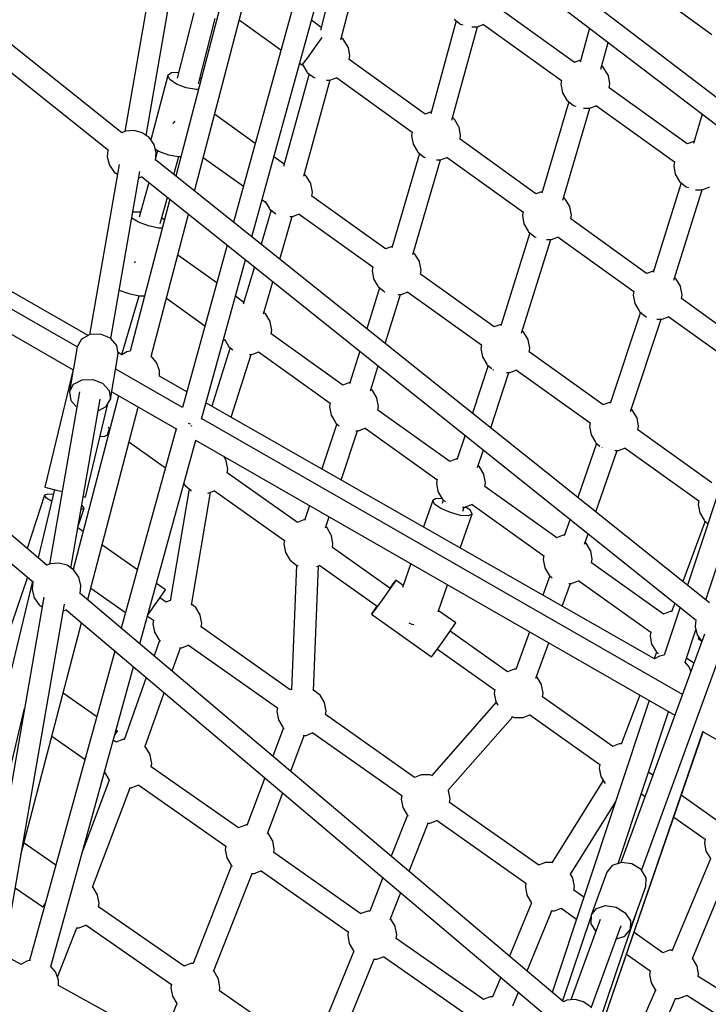
# Model space of a CAD drawing. Units: millimetres. Extents: x -10416 to 22812, y -15280 to 6153.
# Drawn here: x -1277 to -716, y -1248 to -446 of the extents above; entities that cross this region are included whole.
import ezdxf

# ---------------------------------------------------------------- set-up
doc = ezdxf.new("R2010")
doc.units = ezdxf.units.MM

# ---------------------------------------------------------------- blocks, each defined once
blk = doc.blocks.new('1222')
for p, q in [((-1134.29, -211.28), (-1190.91, -536.93)), ((-1173.62, -540.18), (-1117.44, -217.05)), ((-1193.44, -538.16), (-1579.89, -229.26)), ((-1590.99, -243.15), (-1204.3, -552.23)), ((-1066.97, -258.22), (-1149.33, -573.43)), ((-1134.2, -585.53), (-1051.71, -269.87)), ((-596.2, -595.35), (-975.79, -305.41)), ((-986.62, -319.58), (-606.87, -609.65)), ((-1014.9, -462.41), (-995.22, -385.1)), ((-1041.18, -388.65), (-1102.43, -610.94)), ((-1087.55, -622.84), (-1024.3, -393.3)), ((-1016.03, -394), (-1031.38, -454.29)), ((-777.76, -410.7), (-712.49, -457.85)), ((-1134.7, -440.39), (-1148.41, -493.65)), ((-824.61, -480.83), (-888.14, -435.01)), ((-1131, -498.21), (-1117.29, -444.94)), ((-1097.71, -445.92), (-1063.7, -470.39)), ((-1030.83, -452.16), (-1038.91, -446.34)), ((-920.9, -446.66), (-941.65, -522.47)), ((-922.48, -445.41), (-917.41, -449.4)), ((-917.41, -449.4), (-915.45, -450.15)), ((-924.48, -527.68), (-903.65, -451.57)), ((-908.28, -451.76), (-904.22, -451.75)), ((-904.22, -451.75), (-903.92, -451.67)), ((-903.92, -451.67), (-898.22, -449.55)), ((-898.56, -449.68), (-835.12, -495.44)), ((-812.38, -452.67), (-820.03, -480.59)), ((-1036.33, -469.15), (-1031.4, -462.22)), ((-1031.4, -462.22), (-1030.1, -460.35)), ((-1013.07, -461.79), (-1014.46, -460.7)), ((-1012.38, -462.42), (-1013.07, -461.79)), ((-1008.89, -468.25), (-1012.38, -462.42)), ((-803.02, -486.08), (-797.07, -464.37)), ((-1041.33, -476.02), (-1036.33, -469.15)), ((-1008.8, -468.54), (-1008.89, -468.25)), ((-1007.52, -475.35), (-1008.8, -468.54)), ((-1048.55, -481.3), (-1046.51, -482.76)), ((-1046.51, -482.76), (-1045.06, -481.01)), ((-1045.06, -481.01), (-1041.33, -476.02)), ((-946.21, -522.92), (-1008.06, -478.41)), ((-1008.03, -478.43), (-1007.52, -475.35)), ((-819.56, -478.86), (-824.69, -480.77)), ((-1152.87, -489.25), (-1155.8, -491.39)), ((-1147.19, -488.91), (-1152.87, -489.25)), ((-1046.21, -482.4), (-1046.2, -482.46)), ((-1046.2, -482.46), (-1042.67, -488.43)), ((-1042.67, -488.43), (-1042.37, -488.85)), ((-1042.37, -488.85), (-1037.3, -492.84)), ((-801.22, -484.67), (-802.38, -483.76)), ((-800.53, -485.3), (-801.22, -484.67)), ((-797.04, -491.14), (-800.53, -485.3)), ((-1155.8, -491.39), (-1169.84, -543.79)), ((-1154.33, -494.72), (-1155.8, -491.39)), ((-1148.86, -498.33), (-1154.33, -494.72)), ((-1128.61, -494.11), (-1129.75, -493.35)), ((-1040.83, -490.06), (-1061.58, -565.48)), ((-1045.13, -573.48), (-1023.54, -495.01)), ((-1037.3, -492.84), (-1036.25, -493.24)), ((-1026.67, -495.19), (-1024.11, -495.19)), ((-1024.11, -495.19), (-1023.82, -495.11)), ((-1023.82, -495.11), (-1018.03, -492.96)), ((-1018.44, -493.11), (-956.74, -537.51)), ((-835.11, -495.42), (-835.63, -498.53)), ((-796.95, -491.43), (-797.04, -491.14)), ((-795.67, -498.24), (-796.95, -491.43)), ((-1140.84, -501.27), (-1148.86, -498.33)), ((-1132.44, -502.73), (-1140.84, -501.27)), ((-1130.84, -502.64), (-1132.44, -502.73)), ((-835.63, -498.53), (-834.35, -505.34)), ((-834.35, -505.34), (-830.82, -511.32)), ((-732.65, -547.16), (-796.19, -501.33)), ((-796.18, -501.34), (-795.67, -498.24)), ((-829.19, -512.78), (-851.03, -587.23)), ((-830.82, -511.32), (-830.52, -511.74)), ((-830.52, -511.74), (-825.45, -515.73)), ((-1220.8, -703.28), (-1541.32, -520.19)), ((-941.23, -520.93), (-946.33, -522.83)), ((-834.08, -592.95), (-812.1, -518.03)), ((-825.45, -515.73), (-823.58, -516.44)), ((-817.07, -518.08), (-812.26, -518.07)), ((-812.26, -518.07), (-811.97, -518)), ((-811.97, -518), (-806.26, -515.87)), ((-806.61, -516), (-743.16, -561.76)), ((-1150.31, -528.62), (-1151.43, -530.18)), ((-1084.72, -546.66), (-1117.83, -522.9)), ((-922.84, -526.72), (-923.97, -525.83)), ((-922.15, -527.35), (-922.84, -526.72)), ((-918.66, -533.19), (-922.15, -527.35)), ((-720.59, -522.79), (-727.66, -546.73)), ((-1229.79, -712.62), (-1542.9, -532.74)), ((-1190.35, -536.67), (-1193.5, -538.11)), ((-1183.42, -536.12), (-1190.35, -536.67)), ((-1176.73, -537.97), (-1183.42, -536.12)), ((-1151.43, -530.18), (-1151.77, -530.62)), ((-956.72, -537.36), (-957.25, -540.59)), ((-918.57, -533.48), (-918.66, -533.19)), ((-917.29, -540.29), (-918.57, -533.48)), ((-1171.07, -542), (-1176.73, -537.97)), ((-1167.13, -547.72), (-1171.07, -542)), ((-957.25, -540.59), (-955.97, -547.4)), ((-855.97, -587.86), (-917.83, -543.35)), ((-917.8, -543.37), (-917.29, -540.29)), ((-727.38, -545.1), (-732.74, -547.1)), ((-727.18, -545.1), (-727.38, -545.1)), ((-1545.35, -551.76), (-1233.07, -731.16)), ((-1204.71, -551.91), (-1205.26, -557.62)), ((-1165.38, -554.44), (-1167.13, -547.72)), ((-1166.23, -551.17), (-1163.5, -552.98)), ((-1164.22, -552.5), (-1165.71, -557.84)), ((-1163.5, -552.98), (-1155.48, -555.91)), ((-955.97, -547.4), (-952.43, -553.37)), ((-952.43, -553.37), (-952.14, -553.79)), ((-1205.26, -557.62), (-1203.51, -564.34)), ((-1165.97, -560.6), (-1165.38, -554.44)), ((-714.53, -921.14), (-1165.93, -560.16)), ((-1155.48, -555.91), (-1147.08, -557.37)), ((-1150.99, -572.1), (-1146.89, -557.36)), ((-1147.08, -557.37), (-1145.11, -557.26)), ((-1127.04, -558.14), (-1094.35, -581.59)), ((-1061.07, -563.62), (-1069.55, -557.53)), ((-950.84, -554.81), (-973.47, -631.93)), ((-956.36, -637.37), (-933.68, -560.07)), ((-952.14, -553.79), (-947.07, -557.78)), ((-947.07, -557.78), (-946.04, -558.17)), ((-936.93, -560.13), (-933.88, -560.13)), ((-933.88, -560.13), (-933.59, -560.05)), ((-933.59, -560.05), (-927.79, -557.89)), ((-928.2, -558.05), (-866.51, -602.45)), ((-743.16, -561.74), (-743.67, -564.86)), ((-1195.6, -563.89), (-1219.74, -702.71)), ((-1203.51, -564.34), (-1199.57, -570.06)), ((-1202.41, -705.72), (-1178.75, -569.66)), ((-743.67, -564.86), (-742.39, -571.67)), ((-1199.57, -570.06), (-1196.99, -571.9)), ((-1179.7, -575.12), (-1176.81, -573.8)), ((-1177.14, -573.95), (-725.34, -935.25)), ((-1043.66, -572.96), (-1044.76, -572.1)), ((-1042.97, -573.59), (-1043.66, -572.96)), ((-1039.48, -579.43), (-1042.97, -573.59)), ((-742.39, -571.67), (-738.86, -577.64)), ((-738.86, -577.64), (-738.57, -578.06)), ((-1171.46, -578.5), (-1179.35, -606.86)), ((-1039.39, -579.72), (-1039.48, -579.43)), ((-1038.11, -586.53), (-1039.39, -579.72)), ((-850.72, -585.77), (-856.1, -587.77)), ((-850.6, -585.77), (-850.72, -585.77)), ((-737.48, -578.92), (-760.39, -651.98)), ((-743.68, -658.22), (-720.54, -584.4)), ((-738.57, -578.06), (-733.5, -582.05)), ((-733.5, -582.05), (-731.73, -582.73)), ((-725.96, -584.41), (-720.31, -584.4)), ((-720.31, -584.4), (-720.01, -584.32)), ((-720.01, -584.32), (-714.31, -582.2)), ((-1154.25, -592.25), (-1186.63, -716.15)), ((-1162.05, -611.85), (-1156.17, -590.72)), ((-1079.18, -592.47), (-1076.23, -594.59)), ((-1038.62, -589.58), (-1038.11, -586.53)), ((-978.5, -632.71), (-1038.62, -589.58)), ((-832.6, -591.66), (-833.49, -590.97)), ((-831.92, -592.29), (-832.6, -591.66)), ((-828.42, -598.13), (-831.92, -592.29)), ((-628.48, -593.14), (-732.52, -906.75)), ((-1071.71, -601.02), (-1079.95, -628.92)), ((-1076.63, -593.91), (-1073.26, -599.61)), ((-1073.26, -599.61), (-1072.97, -600.03)), ((-1072.97, -600.03), (-1067.89, -604.02)), ((-828.34, -598.42), (-828.42, -598.13)), ((-827.06, -605.23), (-828.34, -598.42)), ((-1185.22, -607.55), (-1185.31, -607.37)), ((-1179.75, -611.02), (-1185.22, -607.55)), ((-1183.84, -602.78), (-1184.59, -603.23)), ((-1178.21, -602.76), (-1183.84, -602.78)), ((-1169.43, -720.34), (-1139.12, -604.36)), ((-1158.63, -609), (-1160.87, -607.58)), ((-1067.89, -604.02), (-1067.81, -604.05)), ((-1064.77, -641.05), (-1054.51, -606.31)), ((-1056.47, -606.37), (-1054.7, -606.37)), ((-1054.7, -606.37), (-1054.41, -606.29)), ((-1054.41, -606.29), (-1048.65, -604.15)), ((-1049, -604.27), (-988.96, -647.34)), ((-866.48, -602.3), (-867.02, -605.52)), ((-867.02, -605.52), (-865.74, -612.33)), ((-765.74, -652.8), (-827.6, -608.28)), ((-827.57, -608.3), (-827.06, -605.23)), ((-717.55, -918.71), (-613.38, -604.68)), ((-1254.29, -890.6), (-1585.06, -611.15)), ((-1171.76, -614.01), (-1179.75, -611.02)), ((-1163.41, -615.73), (-1171.76, -614.01)), ((-1160.39, -615.72), (-1163.41, -615.73)), ((-865.74, -612.33), (-862.2, -618.3)), ((-1596.46, -624.65), (-1265.37, -904.37)), ((-860.84, -619.57), (-884.49, -695.32)), ((-867.59, -701.26), (-843.81, -625.06)), ((-862.2, -618.3), (-861.91, -618.73)), ((-861.91, -618.73), (-856.84, -622.72)), ((-856.84, -622.72), (-855.86, -623.09)), ((-847.23, -625.07), (-843.65, -625.06)), ((-843.65, -625.06), (-843.35, -624.99)), ((-843.35, -624.99), (-837.56, -622.83)), ((-837.97, -622.98), (-776.27, -667.39)), ((-1107.57, -629.58), (-1144.03, -761.89)), ((-973.17, -630.63), (-978.58, -632.65)), ((-973.09, -630.63), (-973.17, -630.63)), ((-1116.07, -660.41), (-1147.83, -637.72)), ((-1128.49, -771.42), (-1092.69, -641.48)), ((-955.06, -636.53), (-955.91, -635.86)), ((-954.37, -637.16), (-955.06, -636.53)), ((-950.87, -642.99), (-954.37, -637.16)), ((-1183.07, -643.89), (-1183.2, -644.07)), ((-1182.35, -642.89), (-1183.07, -643.89)), ((-1085.38, -647.33), (-1094.39, -677.84)), ((-988.96, -647.32), (-989.47, -650.39)), ((-950.79, -643.28), (-950.87, -642.99)), ((-949.51, -650.1), (-950.79, -643.28)), ((-989.47, -650.39), (-988.19, -657.2)), ((-988.19, -657.2), (-984.65, -663.17)), ((-889.89, -696.27), (-950.02, -653.14)), ((-950.01, -653.14), (-949.51, -650.1)), ((-760.49, -650.7), (-765.87, -652.71)), ((-759.99, -650.7), (-760.49, -650.7)), ((-742.37, -656.6), (-743.02, -656.09)), ((-741.69, -657.23), (-742.37, -656.6)), ((-738.19, -663.06), (-741.69, -657.23)), ((-1077.96, -685.7), (-1070.21, -659.46)), ((-983.33, -664.4), (-993.78, -697.82)), ((-984.65, -663.17), (-984.36, -663.59)), ((-984.36, -663.59), (-980.02, -667.01)), ((-738.1, -663.36), (-738.19, -663.06)), ((-736.83, -670.17), (-738.1, -663.36)), ((-1195.53, -666.2), (-1187.68, -669.15)), ((-1193.49, -718.88), (-1179.14, -670.87)), ((-1187.68, -669.15), (-1179.33, -670.87)), ((-1179.33, -670.87), (-1174.79, -670.85)), ((-1157.04, -672.93), (-1125.69, -695.33)), ((-1093.92, -676.23), (-1100.89, -671.25)), ((-979.73, -667.24), (-979.29, -667.58)), ((-979.29, -667.58), (-979.19, -667.62)), ((-978.72, -709.87), (-966.23, -669.93)), ((-968.19, -669.93), (-966.1, -669.93)), ((-966.1, -669.93), (-965.8, -669.85)), ((-965.8, -669.85), (-960.05, -667.71)), ((-960.39, -667.84), (-900.36, -710.91)), ((-776.25, -667.24), (-776.78, -670.46)), ((-776.78, -670.46), (-775.5, -677.27)), ((-675.51, -717.74), (-737.36, -673.22)), ((-737.33, -673.24), (-736.83, -670.17)), ((-775.5, -677.27), (-771.97, -683.24)), ((-1076.84, -685.3), (-1077.65, -684.67)), ((-1076.15, -685.94), (-1076.84, -685.3)), ((-1072.65, -691.77), (-1076.15, -685.94)), ((-770.84, -684.32), (-795.48, -758.69)), ((-778.83, -765.14), (-753.94, -690)), ((-771.97, -683.24), (-771.68, -683.66)), ((-771.68, -683.66), (-766.61, -687.65)), ((-766.61, -687.65), (-765.71, -688)), ((-757.56, -690.01), (-753.42, -690)), ((-753.42, -690), (-753.12, -689.92)), ((-753.12, -689.92), (-747.33, -687.77)), ((-747.74, -687.92), (-686.04, -732.32)), ((-1072.57, -692.06), (-1072.65, -691.77)), ((-1071.29, -698.87), (-1072.57, -692.06)), ((-884.57, -694.2), (-889.98, -696.21)), ((-884.14, -694.19), (-884.57, -694.2)), ((-1219.41, -702.53), (-1226.37, -706.27)), ((-1210.73, -702.23), (-1219.41, -702.53)), ((-1202.66, -705.45), (-1210.73, -702.23)), ((-1197.36, -711.31), (-1202.66, -705.45)), ((-1110.51, -706.17), (-1109.38, -706.98)), ((-1013.2, -743.74), (-1071.82, -701.86)), ((-1071.79, -701.88), (-1071.29, -698.87)), ((-866.45, -700.09), (-867.07, -699.6)), ((-865.76, -700.72), (-866.45, -700.09)), ((-862.27, -706.56), (-865.76, -700.72)), ((-1229.76, -712.43), (-1232.86, -730.29)), ((-1226.37, -706.27), (-1229.76, -712.43)), ((-1196.26, -718.25), (-1197.36, -711.31)), ((-1105.15, -713.15), (-1120.16, -760.77)), ((-1109.78, -706.29), (-1106.43, -711.95)), ((-1106.43, -711.95), (-1106.14, -712.37)), ((-1106.14, -712.37), (-1102.99, -714.85)), ((-900.35, -710.89), (-900.86, -713.95)), ((-900.86, -713.95), (-899.58, -720.76)), ((-862.18, -706.85), (-862.27, -706.56)), ((-860.9, -713.66), (-862.18, -706.85)), ((-861.41, -716.71), (-860.9, -713.66)), ((-1202.65, -755.05), (-1196.26, -718.25)), ((-1193.39, -718.94), (-1196.42, -717.2)), ((-1189.34, -716.6), (-1193.48, -718.99)), ((-1186.62, -716.12), (-1189.34, -716.6)), ((-1165.18, -725.39), (-1169.55, -720.19)), ((-1104.17, -769.9), (-1088.04, -718.71)), ((-1089.27, -718.71), (-1087.88, -718.71)), ((-1087.88, -718.71), (-1087.59, -718.63)), ((-1087.59, -718.63), (-1081.72, -716.45)), ((-1082.13, -716.6), (-1023.67, -758.37)), ((-999.47, -716.03), (-1007.77, -742.58)), ((-899.58, -720.76), (-896.05, -726.74)), ((-801.29, -759.84), (-861.41, -716.7)), ((-1232.73, -729.77), (-1256.1, -827)), ((-1232.25, -729.88), (-1232.73, -729.77)), ((-1162.81, -731.92), (-1165.18, -725.39)), ((-990.71, -748.23), (-984.41, -728.07)), ((-894.94, -727.8), (-907.77, -766.6)), ((-896.05, -726.74), (-895.76, -727.16)), ((-895.76, -727.16), (-891.94, -730.16)), ((-1232.98, -730.95), (-1236.15, -749.22)), ((-1144.03, -761.89), (-1198.41, -730.65)), ((-1162.81, -736.61), (-1162.81, -731.92)), ((-1140.51, -749.14), (-1162.81, -736.4)), ((-892.84, -778.54), (-877.95, -733.49)), ((-891.17, -730.76), (-890.68, -731.15)), ((-890.68, -731.15), (-890.6, -731.18)), ((-879.91, -733.5), (-877.5, -733.49)), ((-877.5, -733.49), (-877.2, -733.42)), ((-877.2, -733.42), (-871.44, -731.27)), ((-871.79, -731.4), (-811.75, -774.47)), ((-1236.15, -749.22), (-1232.77, -743.06)), ((-1232.77, -743.06), (-1225.8, -739.33)), ((-1225.8, -739.33), (-1217.12, -739.03)), ((-1217.12, -739.03), (-1209.06, -742.24)), ((-1209.06, -742.24), (-1203.76, -748.1)), ((-1007.87, -741.62), (-1013.32, -743.64)), ((-1007.47, -741.61), (-1007.87, -741.62)), ((-1227.81, -749.16), (-1252.22, -889.54)), ((-1236.15, -749.22), (-1235.05, -756.17)), ((-1196.1, -752.4), (-1233.13, -894.08)), ((-1203.76, -748.1), (-1202.65, -755.05)), ((-1201.64, -749.22), (-1148.64, -779.67)), ((-989.76, -747.51), (-990.35, -747.05)), ((-989.07, -748.14), (-989.76, -747.51)), ((-985.58, -753.98), (-989.07, -748.14)), ((-985.49, -754.27), (-985.58, -753.98)), ((-984.21, -761.08), (-985.49, -754.27)), ((-1235.05, -756.17), (-1230.62, -761.07)), ((-1234.93, -892.79), (-1210.99, -755.11)), ((-1223.04, -834.94), (-1204.77, -758.89)), ((-1221.22, -918.55), (-1180.19, -761.54)), ((-1212.67, -764.77), (-1206.04, -761.21)), ((-1206.04, -761.21), (-1202.65, -755.05)), ((-759.34, -966.87), (-1124.82, -758.1)), ((-1023.65, -758.22), (-1024.17, -761.37)), ((-1024.17, -761.37), (-1022.89, -768.18)), ((-984.71, -764.09), (-984.21, -761.08)), ((-795.96, -757.76), (-801.37, -759.77)), ((-795.17, -757.76), (-795.96, -757.76)), ((-1022.89, -768.18), (-1019.36, -774.15)), ((-926.12, -805.94), (-984.74, -764.07)), ((-777.85, -763.66), (-778.24, -763.35)), ((-777.16, -764.29), (-777.85, -763.66)), ((-773.66, -770.12), (-777.16, -764.29)), ((-773.58, -770.41), (-773.66, -770.12)), ((-772.3, -777.22), (-773.58, -770.41)), ((-1204.54, -778), (-1203.07, -779.04)), ((-1138.14, -775.34), (-1139.14, -775.06)), ((-1137.33, -775.56), (-1138.14, -775.34)), ((-1137.25, -776.56), (-1136.39, -776.79)), ((-1136.39, -776.79), (-1136.32, -776.81)), ((-736.66, -995.92), (-1128.35, -770.9)), ((-1018.29, -775.18), (-1030.49, -811.98)), ((-1019.36, -774.15), (-1019.06, -774.58)), ((-1019.06, -774.58), (-1016.26, -776.78)), ((-811.75, -774.45), (-812.26, -777.52)), ((-812.26, -777.52), (-810.98, -784.33)), ((-772.8, -780.27), (-772.3, -777.22)), ((-1211.12, -785.35), (-1207.75, -785.54)), ((-1207.75, -785.54), (-1204.95, -784.18)), ((-1204.95, -784.18), (-1203.31, -778.87)), ((-1149.1, -779.41), (-1193.82, -941.71)), ((-1014.57, -821.08), (-1001.25, -780.91)), ((-1002.58, -780.92), (-1000.8, -780.91)), ((-1000.8, -780.91), (-1000.51, -780.84)), ((-1000.51, -780.84), (-994.65, -778.65)), ((-995.06, -778.81), (-936.59, -820.57)), ((-913.72, -784.6), (-920.33, -804.6)), ((-810.98, -784.33), (-807.44, -790.3)), ((-712.68, -823.4), (-772.81, -780.27)), ((-1187.63, -790.01), (-1157.85, -811.17)), ((-1178.7, -954.49), (-1133, -788.65)), ((-1133.25, -788.51), (-742.83, -1012.81)), ((-1129.57, -790.63), (-1129.73, -791.12)), ((-806.55, -791.19), (-821.92, -835.26)), ((-807.44, -790.3), (-807.15, -790.72)), ((-807.15, -790.72), (-803.83, -793.33)), ((-1108.34, -805.02), (-1110.35, -801.67)), ((-903.48, -810.75), (-898.79, -796.54)), ((-807.13, -847.08), (-789.69, -797.06)), ((-802.36, -794.49), (-802.08, -794.71)), ((-802.08, -794.71), (-802.05, -794.72)), ((-791.62, -797.06), (-788.89, -797.06)), ((-788.89, -797.06), (-788.6, -796.98)), ((-788.6, -796.98), (-782.84, -794.84)), ((-783.18, -794.97), (-723.15, -838.04)), ((-1108.25, -805.32), (-1108.34, -805.02)), ((-1106.98, -812.13), (-1108.25, -805.32)), ((-920.8, -803.82), (-926.25, -805.85)), ((-920.07, -803.82), (-920.8, -803.82)), ((-902.68, -809.72), (-903.05, -809.43)), ((-901.99, -810.35), (-902.68, -809.72)), ((-898.5, -816.18), (-901.99, -810.35)), ((-1050.35, -855.67), (-1107.49, -815.06)), ((-1107.47, -815.09), (-1106.98, -812.13)), ((-898.41, -816.47), (-898.5, -816.18)), ((-897.13, -823.29), (-898.41, -816.47)), ((-1142.77, -824.1), (-1142.12, -825.2)), ((-1142.12, -825.2), (-1141.83, -825.62)), ((-1141.83, -825.62), (-1136.76, -829.61)), ((-936.57, -820.43), (-937.09, -823.58)), ((-937.09, -823.58), (-935.81, -830.39)), ((-839.04, -868.15), (-897.66, -826.27)), ((-897.63, -826.29), (-897.13, -823.29)), ((-1256.37, -833.44), (-1270.65, -876.78)), ((-1248.32, -828.87), (-1261.66, -884.37)), ((-1253.66, -832.48), (-1256.37, -833.44)), ((-1254.76, -835.83), (-1256.37, -833.44)), ((-1256.1, -827), (-1253.89, -827.53)), ((-1253.89, -827.53), (-1247.84, -828.98)), ((-1249.31, -832.98), (-1253.66, -832.48)), ((-1247.84, -828.98), (-1241.94, -830.4)), ((-1224.8, -834.52), (-1223.04, -834.94)), ((-1138.56, -828.19), (-1153.99, -919.55)), ((-1136.76, -829.61), (-1136.61, -829.67)), ((-1136.73, -923.01), (-1121.22, -831.12)), ((-1123.18, -831.85), (-1117.36, -829.68)), ((-1117.77, -829.84), (-1060.79, -870.33)), ((-935.81, -830.39), (-932.28, -836.36)), ((-1250.57, -838.24), (-1254.76, -835.83)), ((-1225.69, -841.7), (-1226.02, -841.51)), ((-1224.08, -844.08), (-1225.69, -841.7)), ((-1040.4, -841.85), (-1044.48, -854.17)), ((-940.04, -837.64), (-947.6, -859.33)), ((-937.12, -836.18), (-940.04, -837.64)), ((-938.66, -840.6), (-940.04, -837.64)), ((-933.35, -844.26), (-938.66, -840.6)), ((-932.17, -836.51), (-937.12, -836.18)), ((-931.42, -837.23), (-932.42, -840.09)), ((-932.28, -836.36), (-931.99, -836.78)), ((-931.99, -836.78), (-929.52, -838.72)), ((-913.43, -843.04), (-907.57, -840.86)), ((-907.98, -841.01), (-849.52, -882.78)), ((-723.15, -838.01), (-723.65, -841.08)), ((-723.65, -841.08), (-722.37, -847.89)), ((-1229.13, -859.4), (-1224.08, -844.08)), ((-1224.08, -844.08), (-1226.62, -844.98)), ((-925.53, -847.65), (-933.35, -844.26)), ((-917.3, -849.86), (-925.53, -847.65)), ((-917.57, -876.48), (-907.94, -848.83)), ((-910.86, -850.29), (-917.3, -849.86)), ((-915.9, -843.12), (-913.72, -843.12)), ((-915.6, -846.36), (-914.47, -843.12)), ((-913.72, -843.12), (-913.43, -843.04)), ((-909.32, -845.87), (-913.42, -843.04)), ((-907.94, -848.83), (-910.86, -850.29)), ((-907.94, -848.83), (-909.32, -845.87)), ((-722.37, -847.89), (-718.84, -853.86)), ((-1044.98, -853.53), (-1050.48, -855.58)), ((-1044.27, -853.53), (-1044.98, -853.53)), ((-1027.49, -860.07), (-1024.48, -851)), ((-828.13, -853.05), (-832.86, -866.62)), ((-718.16, -854.59), (-736.23, -903.78)), ((-718.84, -853.86), (-718.55, -854.28)), ((-718.55, -854.28), (-715.82, -856.43)), ((-1225.02, -863.05), (-1229.24, -860.06)), ((-1026.87, -859.42), (-1027.19, -859.17)), ((-1026.18, -860.06), (-1026.87, -859.42)), ((-1022.68, -865.89), (-1026.18, -860.06)), ((-1022.6, -866.18), (-1022.68, -865.89)), ((-1021.32, -872.99), (-1022.6, -866.18)), ((-833.72, -866.03), (-839.17, -868.06)), ((-832.65, -866.02), (-833.72, -866.03)), ((-816.27, -873.27), (-813.34, -864.87)), ((-1180.75, -894.3), (-1209.57, -873.96)), ((-1060.76, -870.18), (-1061.28, -873.29)), ((-1061.28, -873.29), (-1060, -880.1)), ((-1021.81, -875.95), (-1021.32, -872.99)), ((-815.6, -871.92), (-815.76, -871.8)), ((-814.92, -872.55), (-815.6, -871.92)), ((-811.42, -878.39), (-814.92, -872.55)), ((-1060, -880.1), (-1056.46, -886.07)), ((-974.88, -909.3), (-1021.84, -875.93)), ((-849.49, -882.63), (-850.01, -885.79)), ((-811.34, -878.68), (-811.42, -878.39)), ((-810.06, -885.49), (-811.34, -878.68)), ((-1251.65, -889.28), (-1254.38, -890.53)), ((-1244.73, -888.73), (-1251.65, -889.28)), ((-1238.04, -890.58), (-1244.73, -888.73)), ((-1232.38, -894.61), (-1238.04, -890.58)), ((-1056.46, -886.07), (-1056.17, -886.49)), ((-1056.17, -886.49), (-1051.1, -890.48)), ((-1051.02, -890.51), (-1055.26, -992.03)), ((-1051.1, -890.48), (-1049.63, -891.04)), ((-1034.54, -891.6), (-1031.7, -890.55)), ((-1032.12, -890.7), (-985.31, -923.96)), ((-958.01, -889.19), (-964.75, -908.53)), ((-850.01, -885.79), (-848.74, -892.6)), ((-751.96, -930.36), (-810.58, -888.48)), ((-810.55, -888.5), (-810.06, -885.49)), ((-1228.44, -900.33), (-1232.38, -894.61)), ((-1037.29, -992.74), (-1033.05, -891.05)), ((-848.74, -892.6), (-845.2, -898.57)), ((-845.2, -898.57), (-844.91, -898.99)), ((-1266.28, -903.6), (-1341.99, -1218.62)), ((-1270.29, -900.21), (-1287.63, -951.27)), ((-1265.96, -903.88), (-1266.57, -910.23)), ((-1226.69, -907.05), (-1228.44, -900.33)), ((-1157.93, -910.42), (-1165.15, -905.32)), ((-971.69, -904.54), (-975.09, -909.15)), ((-971.44, -904.72), (-974.95, -909.86)), ((-970.25, -902.77), (-971.69, -904.54)), ((-970.25, -902.77), (-971.44, -904.72)), ((-964.23, -907.05), (-970.25, -902.77)), ((-935.7, -928.51), (-928.01, -906.42)), ((-844.54, -899.27), (-850.27, -914.93)), ((-844.91, -898.99), (-842.77, -900.67)), ((-834.52, -923.93), (-827.72, -905.33)), ((-829.23, -905.33), (-826.65, -905.33)), ((-826.65, -905.33), (-826.35, -905.25)), ((-826.35, -905.25), (-820.49, -903.07)), ((-820.9, -903.22), (-762.44, -944.98)), ((-1266.57, -910.23), (-1264.82, -916.95)), ((-1227.34, -913.83), (-1226.69, -907.05)), ((-833.44, -1246.37), (-1227.3, -913.41)), ((-1218.75, -909.09), (-1190.36, -929.14)), ((-1162.61, -917.51), (-1159.12, -912.36)), ((-1159.12, -912.36), (-1157.93, -910.42)), ((-974.95, -909.86), (-979.84, -916.81)), ((-1256.91, -916.5), (-1313.53, -1242.15)), ((-1296.24, -1245.4), (-1240.06, -922.27)), ((-1264.82, -916.95), (-1260.88, -922.67)), ((-1260.88, -922.67), (-1258.3, -924.51)), ((-1167.48, -924.48), (-1162.61, -917.51)), ((-1157.36, -920.61), (-1162.33, -917.1)), ((-1153.94, -919.25), (-1157.45, -920.55)), ((-1133.77, -924.38), (-1136.59, -922.17)), ((-979.84, -916.81), (-984.8, -923.72)), ((-742.69, -921.37), (-745.36, -928.62)), ((-1241.01, -927.73), (-1238.29, -926.48)), ((-1238.88, -926.76), (-844.53, -1260.14)), ((-1172.28, -931.21), (-1167.48, -924.48)), ((-1133.08, -925.01), (-1133.77, -924.38)), ((-1129.59, -930.84), (-1133.08, -925.01)), ((-1129.5, -931.14), (-1129.59, -930.84)), ((-988.75, -928.54), (-989.94, -930.49)), ((-988.5, -928.72), (-989.94, -930.49)), ((-989.94, -930.49), (-941.04, -965.24)), ((-985.52, -923.82), (-988.75, -928.54)), ((-984.8, -923.72), (-988.5, -928.72)), ((-921.35, -937.52), (-935.37, -927.56)), ((-746.64, -928.24), (-752.09, -930.26)), ((-738.48, -924.74), (-751.46, -963.86)), ((-745.21, -928.22), (-746.64, -928.24)), ((-1275.58, -1126.57), (-1226.17, -937.5)), ((-1172.49, -931.96), (-1167.7, -935.34)), ((-1167.7, -935.31), (-1168.18, -938.24)), ((-1168.18, -938.24), (-1166.9, -945.05)), ((-1128.22, -937.95), (-1129.5, -931.14)), ((-1128.7, -940.85), (-1128.22, -937.95)), ((-959.55, -937.41), (-957.16, -938.44)), ((-957.16, -938.44), (-955.52, -938.88)), ((-922.54, -939.47), (-921.35, -937.52)), ((-725.73, -934.93), (-726.27, -940.57)), ((-1166.9, -945.05), (-1163.37, -951.02)), ((-1056.15, -992.07), (-1128.71, -940.84)), ((-930.94, -951.56), (-926.05, -944.61)), ((-926.05, -944.61), (-922.54, -939.47)), ((-879.04, -977.4), (-925.77, -944.2)), ((-861.2, -944.81), (-872.43, -975.51)), ((-718.63, -946.59), (-786.71, -1132.85)), ((-762.41, -944.84), (-762.94, -947.99)), ((-734.39, -969.45), (-725.63, -943.05)), ((-726.27, -940.57), (-724.53, -947.29)), ((-1162.64, -951.78), (-1167.1, -964.3)), ((-1163.37, -951.02), (-1163.07, -951.44)), ((-1163.07, -951.44), (-1161.91, -952.36)), ((-935.9, -958.47), (-930.94, -951.56)), ((-855.92, -982.43), (-845.46, -953.85)), ((-769.94, -1139.18), (-701.37, -951.58)), ((-762.94, -947.99), (-761.66, -954.8)), ((-761.66, -954.8), (-758.12, -960.77)), ((-724.53, -947.29), (-720.84, -952.64)), ((-720.92, -952.53), (-723.51, -950.68)), ((-723.48, -950.71), (-723.22, -949.18)), ((-1198.99, -960.48), (-1268.51, -1212.75)), ((-1152.43, -976.7), (-1145.68, -957.78)), ((-1146.43, -957.78), (-1144.81, -957.78)), ((-1144.81, -957.78), (-1144.52, -957.7)), ((-1144.52, -957.7), (-1138.61, -955.5)), ((-1138.96, -955.63), (-1066.49, -1006.8)), ((-939.6, -963.47), (-935.9, -958.47)), ((-936.19, -958.86), (-889.48, -992.06)), ((-757.66, -961.33), (-759.7, -966.66)), ((-758.12, -960.77), (-757.83, -961.19)), ((-757.83, -961.19), (-756.03, -962.61)), ((-941.04, -965.24), (-939.6, -963.47)), ((-755.3, -964.54), (-759.43, -966.92)), ((-751.46, -963.86), (-755.3, -964.54)), ((-731.13, -973.33), (-734.51, -969.31)), ((-733.2, -965.87), (-727.24, -970.13)), ((-1251.19, -1217.56), (-1183.87, -973.26)), ((-873.67, -975.26), (-879.17, -977.31)), ((-872.33, -975.25), (-873.67, -975.26)), ((-729.77, -977.07), (-731.13, -973.33)), ((-1173.45, -982.07), (-1191.51, -1032.69)), ((-854.87, -981.79), (-855.48, -981.23)), ((-851.37, -987.62), (-854.87, -981.79)), ((-1213.74, -1013.99), (-1241.14, -994.78)), ((-1174.58, -1038.79), (-1158.77, -994.48)), ((-1055.24, -991.64), (-1056.24, -992.01)), ((-1037.19, -992.21), (-1037.27, -992.18)), ((-1032.56, -995.83), (-1037.19, -992.21)), ((-889.45, -991.91), (-889.97, -995.02)), ((-889.97, -995.02), (-888.69, -1001.83)), ((-851.29, -987.92), (-851.37, -987.62)), ((-850.01, -994.73), (-851.29, -987.92)), ((-850.5, -997.69), (-850.01, -994.73)), ((-1031.87, -996.47), (-1032.56, -995.83)), ((-1028.38, -1002.3), (-1031.87, -996.47)), ((-1028.29, -1002.59), (-1028.38, -1002.3)), ((-1027.01, -1009.4), (-1028.29, -1002.59)), ((-888.45, -1002.24), (-941.13, -1062.1)), ((-888.69, -1001.83), (-887.11, -1004.5)), ((-793.39, -1038.27), (-850.53, -997.66)), ((-763.72, -1000.81), (-842.61, -1238.62)), ((-771.16, -996.53), (-786.41, -1036.31)), ((-1326.78, -1232.38), (-1272.72, -1007.41)), ((-1066.49, -1006.77), (-1066.97, -1009.7)), ((-1066.97, -1009.7), (-1065.69, -1016.51)), ((-1027.49, -1012.3), (-1027.01, -1009.4)), ((-788.82, -1133.53), (-747.82, -1009.94)), ((-1274.11, -1013.2), (-1273.77, -1013.44)), ((-1065.69, -1016.51), (-1062.16, -1022.48)), ((-954.94, -1063.53), (-1027.5, -1012.3)), ((-927.85, -1074.24), (-874.91, -1014.08)), ((-875.84, -1013.72), (-874.3, -1014.31)), ((-874.3, -1014.31), (-873.4, -1014.57)), ((-873.4, -1014.57), (-866.6, -1014.56)), ((-866.6, -1014.56), (-866.31, -1014.48)), ((-866.31, -1014.48), (-860.39, -1012.28)), ((-860.8, -1012.44), (-803.82, -1052.93)), ((-1198.21, -1027.65), (-1197.03, -1025.7)), ((-1197.03, -1025.7), (-1198.11, -1024.94)), ((-1061.66, -1023.06), (-1070.31, -1046.13)), ((-1062.16, -1022.48), (-1061.87, -1022.9)), ((-1061.87, -1022.9), (-1061, -1023.58)), ((-1043.31, -1029.16), (-1037.4, -1026.96)), ((-1037.75, -1027.09), (-965.28, -1078.25)), ((-802.91, -1267.39), (-719.64, -1025.59)), ((-802.78, -1267.46), (-719.62, -1026.19)), ((-719.65, -1026.26), (-437.25, -1189.31)), ((-1250.31, -1029.87), (-1223.32, -1048.78)), ((-1198.09, -1034.72), (-1200.37, -1033.13)), ((-1199.3, -1029.26), (-1198.21, -1027.65)), ((-1192.59, -1032.54), (-1198.22, -1034.63)), ((-1191.45, -1032.53), (-1192.59, -1032.54)), ((-1055.71, -1058.47), (-1044.76, -1029.24)), ((-1045.57, -1029.24), (-1043.61, -1029.24)), ((-1043.61, -1029.24), (-1043.31, -1029.16)), ((-1173.78, -1039.06), (-1174.46, -1038.44)), ((-1170.29, -1044.89), (-1173.78, -1039.06)), ((-788.02, -1036.13), (-793.52, -1038.18)), ((-786.34, -1036.12), (-788.02, -1036.13)), ((-1170.2, -1045.19), (-1170.29, -1044.89)), ((-1168.92, -1052), (-1170.2, -1045.19)), ((-1207.55, -1059.19), (-1204.07, -1065.07)), ((-1098.33, -1104.62), (-1169.42, -1054.81)), ((-1169.39, -1054.83), (-1168.92, -1052)), ((-803.8, -1052.78), (-804.31, -1055.89)), ((-804.31, -1055.89), (-803.03, -1062.7)), ((-760.64, -1061.54), (-764.12, -1059.07)), ((-1203.58, -1065.65), (-1225.13, -1122.99)), ((-1204.07, -1065.07), (-1203.77, -1065.49)), ((-1203.77, -1065.49), (-1203.14, -1065.99)), ((-1076.89, -1063.7), (-1091.43, -1102.52)), ((-949.47, -1061.4), (-955.03, -1063.47)), ((-942.53, -1061.35), (-949.47, -1061.4)), ((-942.02, -1061.38), (-942.53, -1061.35)), ((-940.87, -1061.81), (-942.02, -1061.38)), ((-801.16, -1065.87), (-843.05, -1133.13)), ((-803.03, -1062.7), (-799.64, -1068.44)), ((-1217.2, -1152.96), (-1186.71, -1071.83)), ((-1187.25, -1071.84), (-1185.51, -1071.83)), ((-1185.51, -1071.83), (-1185.22, -1071.75)), ((-1185.22, -1071.75), (-1179.18, -1069.51)), ((-1179.59, -1069.66), (-1108.65, -1119.36)), ((-927.17, -1073.76), (-927.27, -1073.58)), ((-927.08, -1074.05), (-927.17, -1073.76)), ((-925.81, -1080.86), (-927.08, -1074.05)), ((-1074.66, -1109.06), (-1062.29, -1076.04)), ((-965.28, -1078.22), (-965.76, -1081.15)), ((-965.76, -1081.15), (-964.48, -1087.96)), ((-926.29, -1083.76), (-925.81, -1080.86)), ((-770.04, -1076.93), (-767.05, -1079.06)), ((-707.73, -1099.13), (-737.48, -1078)), ((-964.48, -1087.96), (-960.95, -1093.94)), ((-853.73, -1134.99), (-926.29, -1083.76)), ((-828.1, -1142.89), (-791.2, -1083.66)), ((-960.67, -1094.33), (-973.79, -1127.72)), ((-960.95, -1093.94), (-960.66, -1094.36)), ((-960.66, -1094.36), (-960.1, -1094.8)), ((-942.1, -1100.62), (-936.2, -1098.42)), ((-936.54, -1098.55), (-864.08, -1149.71)), ((-743.59, -1095.73), (-718.17, -1113.79)), ((-1092.82, -1102.44), (-1098.45, -1104.53)), ((-1091.4, -1102.43), (-1092.82, -1102.44)), ((-959.3, -1139.97), (-943.87, -1100.7)), ((-944.71, -1100.7), (-942.4, -1100.69)), ((-942.4, -1100.69), (-942.1, -1100.62)), ((-1074.02, -1108.96), (-1074.47, -1108.55)), ((-1070.52, -1114.8), (-1074.02, -1108.96)), ((-1070.44, -1115.09), (-1070.52, -1114.8)), ((-1069.16, -1121.9), (-1070.44, -1115.09)), ((-718.14, -1113.65), (-718.66, -1116.75)), ((-1247.1, -1135.05), (-1273.08, -1117)), ((-1108.62, -1119.21), (-1109.12, -1122.19)), ((-1109.12, -1122.19), (-1107.84, -1129)), ((-1069.63, -1124.73), (-1069.16, -1121.9)), ((-718.66, -1116.75), (-717.38, -1123.56)), ((-1107.84, -1129), (-1104.3, -1134.98)), ((-998.56, -1174.52), (-1069.66, -1124.71)), ((-713.73, -1129.7), (-745.1, -1205.04)), ((-717.38, -1123.56), (-713.84, -1129.54)), ((-1104.03, -1135.36), (-1135.36, -1215.16)), ((-1104.3, -1134.98), (-1104.01, -1135.4)), ((-1104.01, -1135.4), (-1103.6, -1135.72)), ((-1085.45, -1141.66), (-1079.42, -1139.41)), ((-1079.82, -1139.56), (-1008.88, -1189.26)), ((-848.26, -1132.86), (-853.82, -1134.92)), ((-842.86, -1132.82), (-848.26, -1132.86)), ((-793.81, -1135.15), (-798.23, -1140.61)), ((-786.3, -1132.72), (-793.81, -1135.15)), ((-777.71, -1133.96), (-786.3, -1132.72)), ((-770.33, -1138.54), (-777.71, -1133.96)), ((-766.15, -1145.24), (-770.33, -1138.54)), ((-728.45, -1211.15), (-697.28, -1136.3)), ((-1118.59, -1221.68), (-1087.2, -1141.74)), ((-1087.78, -1141.74), (-1085.75, -1141.73)), ((-1085.75, -1141.73), (-1085.45, -1141.66)), ((-980.62, -1145.09), (-991.34, -1172.39)), ((-825.96, -1145.21), (-827.72, -1142.28)), ((-825.88, -1145.51), (-825.96, -1145.21)), ((-824.6, -1152.32), (-825.88, -1145.51)), ((-798.23, -1140.61), (-811.07, -1175.81)), ((-766.29, -1152.26), (-766.15, -1145.24)), ((-1280.25, -1153.42), (-1257.86, -1168.97)), ((-1216.71, -1153.26), (-1217.16, -1152.85)), ((-1213.22, -1159.1), (-1216.71, -1153.26)), ((-864.07, -1149.68), (-864.56, -1152.61)), ((-864.56, -1152.61), (-863.28, -1159.42)), ((-825.08, -1155.22), (-824.6, -1152.32)), ((-816.87, -1161.02), (-825.08, -1155.22)), ((-772.64, -1169.69), (-766.29, -1152.26)), ((-1213.13, -1159.39), (-1213.22, -1159.1)), ((-1211.85, -1166.2), (-1213.13, -1159.39)), ((-974.76, -1179.32), (-966.13, -1157.34)), ((-863.28, -1159.42), (-859.74, -1165.39)), ((-1257.86, -1168.97), (-1256.45, -1167.18)), ((-1256.45, -1167.18), (-1255.64, -1166.06)), ((-1142.69, -1217.3), (-1212.32, -1168.95)), ((-1212.31, -1168.95), (-1211.85, -1166.2)), ((-859.64, -1165.54), (-877.56, -1209.07)), ((-859.74, -1165.39), (-859.45, -1165.81)), ((-859.45, -1165.81), (-859.2, -1166.01)), ((-840.89, -1172.07), (-834.99, -1169.88)), ((-835.33, -1170), (-822.79, -1178.86)), ((-811.07, -1175.81), (-806.66, -1170.36)), ((-806.66, -1170.36), (-799.15, -1167.93)), ((-804.81, -1264.18), (-772.59, -1169.51)), ((-799.15, -1167.93), (-790.55, -1169.17)), ((-790.55, -1169.17), (-783.17, -1173.75)), ((-779.13, -1187.46), (-772.71, -1169.87)), ((-772.59, -1169.51), (-772.77, -1169.45)), ((-993.06, -1172.34), (-998.69, -1174.43)), ((-991.32, -1172.33), (-993.06, -1172.34)), ((-974.25, -1178.86), (-974.49, -1178.64)), ((-970.76, -1184.7), (-974.25, -1178.86)), ((-863.2, -1221.21), (-843.01, -1172.16)), ((-843.85, -1172.16), (-841.19, -1172.15)), ((-841.19, -1172.15), (-840.89, -1172.07)), ((-811.1, -1177.13), (-834.39, -1245.57)), ((-803.66, -1179.22), (-827.63, -1244.8)), ((-811.07, -1175.81), (-811.21, -1182.83)), ((-783.17, -1173.75), (-778.99, -1180.45)), ((-1245.84, -1226.15), (-1229.99, -1186.04)), ((-1230.35, -1186.04), (-1228.44, -1186.03)), ((-1228.44, -1186.03), (-1228.15, -1185.96)), ((-1228.15, -1185.96), (-1222.09, -1183.7)), ((-1222.43, -1183.83), (-1152.9, -1232.12)), ((-970.67, -1184.99), (-970.76, -1184.7)), ((-969.39, -1191.8), (-970.67, -1184.99)), ((-811.21, -1182.83), (-807.28, -1189.12)), ((-810.91, -1251.29), (-786.38, -1184.15)), ((-783.54, -1192.92), (-779.13, -1187.46)), ((-778.99, -1180.45), (-779.13, -1187.46)), ((-1008.86, -1189.11), (-1009.35, -1192.1)), ((-1009.35, -1192.1), (-1008.07, -1198.91)), ((-898.8, -1244.43), (-969.89, -1194.61)), ((-969.86, -1194.63), (-969.39, -1191.8)), ((-790.21, -1195.08), (-783.54, -1192.92)), ((-752.53, -1206.44), (-776.03, -1189.85)), ((-1008.07, -1198.91), (-1004.54, -1204.88)), ((-1275.52, -1216), (-1289.76, -1208.12)), ((-1004.45, -1205.01), (-1036.62, -1283.53)), ((-1020, -1290.41), (-987.72, -1211.64)), ((-1004.54, -1204.88), (-1004.25, -1205.3)), ((-1004.25, -1205.3), (-1004.07, -1205.44)), ((-988.3, -1211.64), (-985.99, -1211.64)), ((-985.99, -1211.64), (-985.69, -1211.56)), ((-985.69, -1211.56), (-979.65, -1209.31)), ((-980.06, -1209.46), (-909.12, -1259.17)), ((-782.14, -1207.56), (-762.87, -1221.17)), ((-747.05, -1204.31), (-752.61, -1206.38)), ((-744.79, -1204.3), (-747.05, -1204.31)), ((-728.25, -1210.84), (-728.3, -1210.79)), ((-724.75, -1216.67), (-728.25, -1210.84)), ((-1270.93, -1213.29), (-1275.74, -1215.88)), ((-1269.61, -1212.9), (-1270.93, -1213.29)), ((-1267.81, -1212.66), (-1269.61, -1212.9)), ((-1247.53, -1221.81), (-1251.25, -1217.5)), ((-1137.06, -1215.11), (-1142.78, -1217.24)), ((-1135.34, -1215.1), (-1137.06, -1215.11)), ((-724.67, -1216.96), (-724.75, -1216.67)), ((-723.39, -1223.77), (-724.67, -1216.96)), ((-1247.23, -1222.39), (-1247.53, -1221.81)), ((-1244.86, -1228.81), (-1247.23, -1222.39)), ((-1118.26, -1221.64), (-1118.49, -1221.43)), ((-1114.76, -1227.47), (-1118.26, -1221.64)), ((-1114.68, -1227.76), (-1114.76, -1227.47)), ((-1113.4, -1234.58), (-1114.68, -1227.76)), ((-884.63, -1226.24), (-891.23, -1242.28)), ((-762.86, -1221.14), (-763.35, -1224.07)), ((-763.35, -1224.07), (-762.07, -1230.88)), ((-650.18, -1272.1), (-723.73, -1225.67)), ((-723.71, -1225.69), (-723.39, -1223.77)), ((-1244.86, -1233.22), (-1244.86, -1228.81)), ((-894.26, -1427.11), (-1244.86, -1232.98)), ((-1152.89, -1232.07), (-1153.36, -1234.87)), ((-1153.36, -1234.87), (-1152.08, -1241.68)), ((-1113.85, -1237.33), (-1113.4, -1234.58)), ((-762.07, -1230.88), (-758.53, -1236.85)), ((-1152.08, -1241.68), (-1148.54, -1247.65)), ((-1044.23, -1285.68), (-1113.86, -1237.32)), ((-893.29, -1242.24), (-898.93, -1244.34)), ((-891.21, -1242.23), (-893.29, -1242.24)), ((-874.88, -1249.57), (-870.27, -1238.38)), ((-758.58, -1236.77), (-778.06, -1281.95)), ((-762.6, -1291), (-742.18, -1243.61)), ((-758.53, -1236.85), (-758.24, -1237.27)), ((-758.24, -1237.27), (-758.19, -1237.31)), ((-742.67, -1243.61), (-739.98, -1243.61)), ((-739.98, -1243.61), (-739.68, -1243.53)), ((-739.68, -1243.53), (-733.19, -1241.11)), ((-733.19, -1241.11), (-732.91, -1240.88)), ((-733.1, -1241.04), (-659.69, -1287.38)), ((-1148.45, -1247.78), (-1161.35, -1279.22)), ((-1148.54, -1247.65), (-1148.28, -1248.02)), ((-830.81, -1245.06), (-833.53, -1246.3)), ((-823.89, -1244.5), (-830.81, -1245.06)), ((-817.19, -1246.35), (-823.89, -1244.5)), ((-811.53, -1250.38), (-817.19, -1246.35))]:
    blk.add_line(p, q)

msp = doc.modelspace()

# ---------------------------------------------------------------- block references
msp.add_blockref('1222', (0, 0))

doc.saveas('drawing.dxf')
